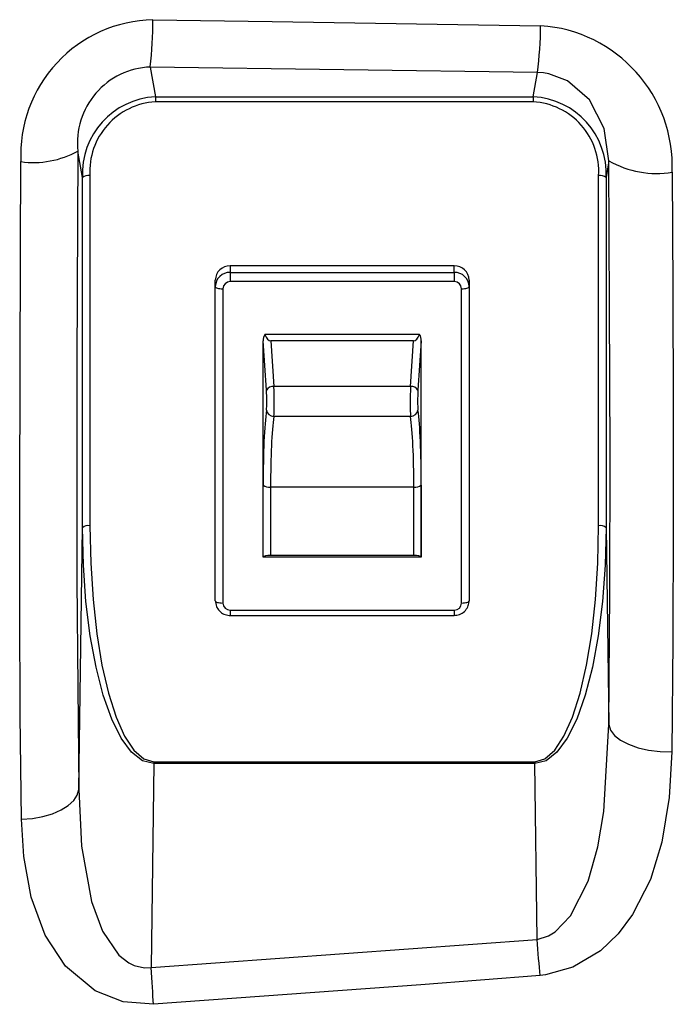
# Model space of a CAD drawing. Extents: x 7 to 418, y 6 to 288.
# Drawn here: x 51 to 55, y 96 to 101 of the extents above; entities that cross this region are included whole.
import ezdxf

# ---------------------------------------------------------------- set-up
doc = ezdxf.new("R2010")
doc.units = 0
doc.header["$MEASUREMENT"] = 0
doc.layers.get('0').update_dxf_attribs({"linetype": 'CONTINUOUS'})
doc.layers.add('寸法', color=2, linetype='CONTINUOUS')

msp = doc.modelspace()

# ---------------------------------------------------------------- linework, layer by layer
at = {"color": 2, "linetype": 'Continuous'}
for p, q in [((53.84106, 100.91563), (51.89782, 100.94339)), ((51.89782, 100.94339), (51.9235, 100.79385)), ((53.82014, 100.79385), (53.84106, 100.91563)), ((51.9235, 100.79385), (53.82014, 100.79385)), ((51.9235, 100.79385), (51.9235, 100.7686)), ((53.82014, 100.79385), (53.82014, 100.7686)), ((53.82014, 100.7686), (51.9235, 100.7686)), ((51.55746, 100.38817), (51.5345, 100.52188)), ((54.20065, 100.47244), (54.18618, 100.38817)), ((51.55746, 98.63167), (51.55746, 100.38817)), ((51.59491, 100.39857), (51.59491, 98.64206)), ((54.14873, 98.64206), (54.14873, 100.39857)), ((54.18618, 100.38817), (54.18618, 98.63167)), ((51.53965, 97.31928), (51.55746, 98.63167)), ((54.18618, 98.63167), (54.19959, 97.64414)), ((51.91579, 97.44842), (51.9019, 96.42511)), ((51.91579, 97.45808), (53.82786, 97.45808)), ((51.91579, 97.45808), (51.91579, 97.44842)), ((53.82786, 97.44842), (51.91579, 97.44842)), ((53.82786, 97.45808), (53.82786, 97.44842)), ((53.83983, 96.56624), (53.82786, 97.44842)), ((51.9019, 96.42511), (53.83983, 96.56624))]:
    msp.add_line(p, q, dxfattribs=at)
for points in [[(51.91144, 101.18074), (52.51062, 101.17199), (53.85735, 101.15065)], [(54.20065, 100.47244), (54.17693, 100.635), (54.10263, 100.77809), (53.99244, 100.8739), (53.89896, 100.90912), (53.87111, 100.91361), (53.84106, 100.91563)], [(51.5345, 100.52188), (51.52993, 99.45971), (51.52887, 98.90757), (51.52981, 98.36689), (51.53344, 97.83209), (51.53965, 97.31928)], [(51.25126, 97.169), (51.24549, 97.68845), (51.24245, 98.22968), (51.24233, 98.80499), (51.24415, 99.39304), (51.24665, 100.04012), (51.24845, 100.46858)], [(54.19959, 97.64414), (54.20486, 98.30975), (54.20584, 99.00579), (54.20382, 99.73654), (54.20065, 100.47244)], [(54.51806, 100.41536), (54.52095, 99.82938), (54.52314, 99.2353), (54.52358, 98.64793), (54.5212, 98.06664), (54.51598, 97.5073)], [(51.91579, 97.44842), (51.85919, 97.46287), (51.80429, 97.50572), (51.75236, 97.57597), (51.70459, 97.67202), (51.66209, 97.79165), (51.62584, 97.93209), (51.59666, 98.09011), (51.57524, 98.26206), (51.56208, 98.44398), (51.55746, 98.63167)], [(51.59491, 98.64206), (51.5988, 98.45419), (51.61041, 98.27209), (51.62945, 98.09999), (51.65549, 97.94185), (51.68793, 97.80131), (51.72602, 97.68162), (51.76888, 97.58554), (51.81552, 97.51528), (51.86487, 97.47247), (51.91579, 97.45808)], [(53.82786, 97.45808), (53.87877, 97.47247), (53.92812, 97.51528), (53.97477, 97.58554), (54.01763, 97.68162), (54.05571, 97.80131), (54.08815, 97.94185), (54.11419, 98.09999), (54.13323, 98.27209), (54.14484, 98.45419), (54.14873, 98.64206)], [(54.18618, 98.63167), (54.18157, 98.44398), (54.1684, 98.26206), (54.14698, 98.09011), (54.1178, 97.93209), (54.08155, 97.79165), (54.03905, 97.67202), (53.99128, 97.57597), (53.93935, 97.50572), (53.88445, 97.46287), (53.82786, 97.44842)], [(53.83983, 96.56624), (53.89684, 96.58409), (53.93075, 96.60485), (54.0072, 96.68427), (54.09551, 96.85813), (54.14484, 97.03067), (54.17485, 97.20841), (54.19959, 97.64414)], [(54.19959, 97.64414), (54.20839, 97.61655), (54.22844, 97.59021), (54.25895, 97.56612), (54.29875, 97.54523), (54.3463, 97.52834), (54.39975, 97.51611), (54.45705, 97.50901), (54.51598, 97.5073)], [(54.51598, 97.5073), (54.5031, 97.27772), (54.4661, 97.05473), (54.4082, 96.86663), (54.31882, 96.69072), (54.24673, 96.59485), (54.15758, 96.50969), (54.01885, 96.42665), (53.88167, 96.38868), (53.85453, 96.3857)], [(51.25126, 97.169), (51.30631, 97.17332), (51.35909, 97.1828), (51.40779, 97.19712), (51.45074, 97.21577), (51.48648, 97.23813), (51.51379, 97.26342), (51.53171, 97.29079), (51.53965, 97.31928)], [(51.53965, 97.31928), (51.55235, 97.03388), (51.6022, 96.75721), (51.65781, 96.60742), (51.74013, 96.48796), (51.7897, 96.44931), (51.81704, 96.43593), (51.8681, 96.42413), (51.9019, 96.42511)], [(51.91424, 96.2408), (51.76121, 96.25304), (51.622, 96.30768), (51.47224, 96.43197), (51.37027, 96.58728), (51.29959, 96.77877), (51.2626, 96.98227), (51.25126, 97.169)], [(53.85453, 96.3857), (53.85292, 96.40525), (53.85122, 96.42595), (53.84944, 96.44767), (53.8476, 96.47026), (53.8457, 96.49358), (53.84377, 96.51745), (53.84181, 96.54173), (53.83983, 96.56624)], [(51.91424, 96.2408), (51.9129, 96.26061), (51.91147, 96.28165), (51.90998, 96.30378), (51.90844, 96.32685), (51.90684, 96.35068), (51.90521, 96.37512), (51.90356, 96.39999), (51.9019, 96.42511)], [(53.85453, 96.3857), (53.25646, 96.33774), (51.91424, 96.2408)]]:
    msp.add_lwpolyline(points, dxfattribs=at)
for centre, radius, start, end in [((51.92691, 100.50165), 0.67926, 91.3047, 182.79093), ((49.78209, 101.1839), 2.12936, 353.51478, 359.91508), ((52.09529, 101.15472), 1.76206, 352.20143, 359.86746), ((53.81018, 100.44377), 0.70845, 357.70233, 86.18216), ((51.91294, 100.56302), 0.38067, 92.27682, 186.2038), ((51.94351, 100.40782), 0.38656, 92.96833, 182.91272), ((53.80013, 100.40782), 0.38655, 357.08701, 87.03194), ((51.94379, 100.41966), 0.34952, 93.32867, 183.46045), ((53.79985, 100.41966), 0.34952, 356.53981, 86.67126), ((51.31206, 100.92141), 0.45728, 262.00444, 299.10725), ((54.44066, 100.89602), 0.48685, 240.46278, 279.1471), ((51.58694, 100.35462), 0.04466, 79.71976, 131.30288), ((54.15671, 100.35462), 0.04466, 48.69626, 100.28021), ((51.58693, 98.59814), 0.04464, 79.69803, 131.31192), ((54.15672, 98.59815), 0.04463, 48.68722, 100.30195)]:
    msp.add_arc(centre, radius, start, end, dxfattribs=at)
at = {"layer": '寸法'}
for p, q in [((53.42335, 99.94604), (52.29937, 99.94604)), ((52.29937, 99.94604), (52.29937, 99.91317)), ((53.42335, 99.91317), (53.42335, 99.94604)), ((52.29937, 99.91317), (52.29937, 99.86639)), ((52.29937, 99.91317), (53.42335, 99.91317)), ((53.42335, 99.91317), (53.42335, 99.86639)), ((52.22444, 99.84152), (52.22444, 99.87438)), ((52.22444, 98.26504), (52.22444, 99.84152)), ((53.42335, 99.86639), (52.29937, 99.86639)), ((53.49829, 99.87438), (53.49829, 99.84152)), ((53.49829, 99.84152), (53.49829, 98.26504)), ((52.26191, 99.83056), (52.26191, 98.25408)), ((53.46082, 98.25408), (53.46082, 99.83056)), ((53.25001, 99.60125), (52.47272, 99.60125)), ((52.48103, 99.3225), (52.46422, 99.56936)), ((52.46422, 98.48339), (52.46422, 99.56936)), ((53.21998, 99.56962), (52.50275, 99.56962)), ((52.50275, 99.56962), (52.51835, 99.34043)), ((53.20437, 99.34043), (53.21998, 99.56962)), ((53.2585, 99.56936), (53.2417, 99.3225)), ((53.2585, 98.48339), (53.2585, 99.56936)), ((53.20437, 99.34043), (52.51835, 99.34043)), ((53.20447, 99.19014), (52.51826, 99.19014)), ((52.46451, 98.48424), (52.46451, 98.84539)), ((53.22089, 98.83539), (52.50183, 98.83539)), ((52.50183, 98.83539), (52.50183, 98.49312)), ((53.22089, 98.49312), (53.22089, 98.83539)), ((53.25822, 98.84539), (53.25822, 98.48424)), ((52.46451, 98.48424), (52.46422, 98.48339)), ((53.2585, 98.48339), (52.46422, 98.48339)), ((53.22089, 98.49312), (52.50183, 98.49312)), ((53.25822, 98.48424), (53.2585, 98.48339)), ((52.29937, 98.21826), (53.42335, 98.21826)), ((52.29937, 98.21826), (52.29937, 98.19174)), ((53.42335, 98.21826), (53.42335, 98.19174)), ((52.29937, 98.19174), (53.42335, 98.19174))]:
    msp.add_line(p, q, dxfattribs=at)
at = {"layer": '寸法', "flags": 128}
for points in [[(52.22444, 99.84152), (52.22516, 99.83938), (52.22729, 99.83732), (52.23075, 99.83543), (52.23541, 99.83377), (52.24109, 99.83241), (52.24757, 99.83139), (52.2546, 99.83077), (52.26191, 99.83056)], [(53.46082, 99.83056), (53.46813, 99.83077), (53.47516, 99.83139), (53.48164, 99.83241), (53.48731, 99.83377), (53.49197, 99.83543), (53.49543, 99.83732), (53.49757, 99.83938), (53.49829, 99.84152)], [(52.22444, 98.26504), (52.22516, 98.2629), (52.22729, 98.26085), (52.23075, 98.25895), (52.23541, 98.2573), (52.24109, 98.25593), (52.24757, 98.25492), (52.2546, 98.2543), (52.26191, 98.25408)], [(53.46082, 98.25408), (53.46813, 98.2543), (53.47516, 98.25492), (53.48164, 98.25593), (53.48731, 98.2573), (53.49197, 98.25895), (53.49543, 98.26085), (53.49757, 98.2629), (53.49829, 98.26504)]]:
    msp.add_lwpolyline(points, dxfattribs=at)
at = {"layer": '寸法'}
for centre, radius, start, end in [((52.29777, 99.87271), 0.07335, 88.74707, 178.69415), ((53.42496, 99.87271), 0.07335, 1.30586, 91.25377), ((52.29777, 99.83984), 0.07335, 88.74707, 178.69415), ((53.42496, 99.83984), 0.07335, 1.30586, 91.25377), ((52.29857, 99.82973), 0.03667, 88.74236, 178.69887), ((53.42416, 99.82973), 0.03667, 1.30116, 91.25932), ((52.51377, 99.30216), 0.03854, 83.16576, 148.14701), ((53.20896, 99.30216), 0.03854, 31.85299, 96.83424), ((52.51765, 99.22718), 0.03704, 187.54663, 270.93477), ((53.20507, 99.22718), 0.03704, 269.06523, 352.45337), ((52.49426, 98.88179), 0.04701, 230.73676, 279.2656), ((53.22846, 98.88179), 0.04701, 260.7344, 309.26324), ((52.29858, 98.25493), 0.03668, 181.31519, 271.24359), ((53.42415, 98.25493), 0.03668, 268.75473, 358.68479)]:
    msp.add_arc(centre, radius, start, end, dxfattribs=at)
for centre, major_axis, ratio, start_param, end_param in [((52.50183, 99.56612), (-0.00497, 0.05152), 0.7236596, 0.7527903, 1.4383157), ((52.49485, 99.66862), (-0.0092, 0.09894), 0.3763347, 2.2841329, 3.1065969), ((53.22787, 99.66862), (0.0092, 0.09894), 0.3763347, 3.1765884, 3.9990524), ((53.22089, 99.56612), (0.00497, 0.05152), 0.7236596, 4.8448697, 5.530395), ((52.47631, 99.28857), (-0.00193, 0.07493), 0.0836107, 3.6255272, 5.1802993), ((52.51363, 99.28952), (-0.00192, 0.1124), 0.055761, 3.6267271, 5.1814992), ((53.20909, 99.28952), (0.00192, 0.1124), 0.055761, 1.1016861, 2.6564582), ((53.24642, 99.28857), (0.00193, 0.07493), 0.0836107, 1.102886, 2.6576581), ((52.52023, 98.65917), (-0.01641, 0.63692), 0.0836107, 0.4839345, 1.2719366), ((53.20249, 98.65917), (0.01641, 0.63692), 0.0836107, 5.0112487, 5.7992508), ((52.55756, 98.66012), (-0.01642, 0.59946), 0.0888288, 0.4836549, 1.271657), ((53.16517, 98.66012), (0.01642, 0.59946), 0.0888288, 5.0115283, 5.7995304), ((52.50183, 98.48339), (0.03747, 0), 0.2597511, 1.5707963, 3.0543262), ((53.22089, 98.48339), (0.03747, 0), 0.2597511, 0.0872665, 1.5707963)]:
    msp.add_ellipse(centre, major_axis=major_axis, ratio=ratio, start_param=start_param, end_param=end_param, dxfattribs=at)
for points, knots in [([(52.22444, 98.26504), (52.22554, 98.25556), (52.22769, 98.23696), (52.24393, 98.21335), (52.26656, 98.1973), (52.28656, 98.19204), (52.2975, 98.19179), (52.29937, 98.19174)], [0, 0, 0, 0, 0.2454434, 0.4813423, 0.7180153, 0.9517942, 1, 1, 1, 1]), ([(53.42335, 98.19174), (53.43265, 98.19273), (53.45155, 98.19475), (53.47619, 98.2106), (53.49287, 98.23338), (53.49803, 98.25307), (53.49825, 98.2634), (53.49829, 98.26504)], [0, 0, 0, 0, 0.2382758, 0.4846683, 0.7306799, 0.957354, 1, 1, 1, 1])]:
    msp.add_open_spline(points, degree=3, knots=knots, dxfattribs=at)

doc.saveas('drawing.dxf')
